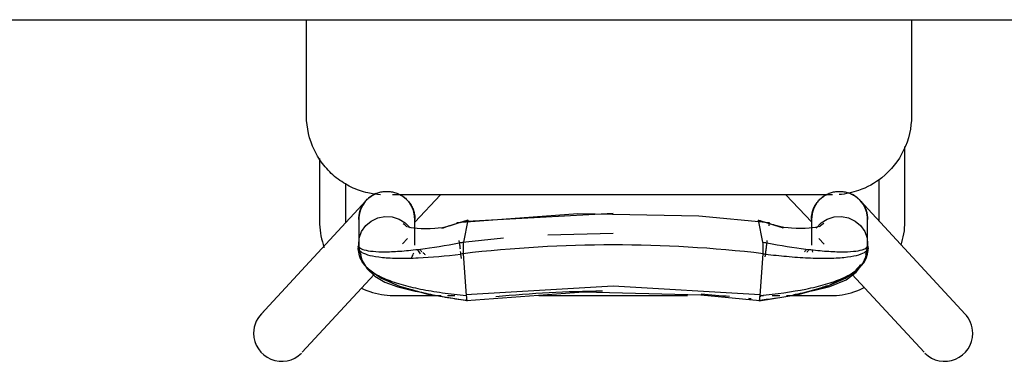
# Model space of a CAD drawing. Extents: x -6396 to 36856, y -3827 to 59454.
# Drawn here: x 12139 to 12701, y 11503 to 11698 of the extents above; entities that cross this region are included whole.
import ezdxf

# ---------------------------------------------------------------- set-up
doc = ezdxf.new("R2010")
doc.units = 0
doc.layers.add('X-2969-F$0$I-FURN', color=11, linetype='CONTINUOUS')
doc.layers.add('X-XREF', color=7, linetype='CONTINUOUS')

# ---------------------------------------------------------------- blocks, each defined once
blk = doc.blocks.new('X-2969-F')
at = {"layer": 'X-2969-F$0$I-FURN'}
for p, q in [((-11697.5, 11677.5), (-11697.5, 13277.5)), ((-11594.35, 12618.32), (-11529.35, 12678.32)), ((-11552.06, 12613.81), (-11507.65, 12654.81)), ((-11697.5, 12647.62), (-11642.5, 12647.62)), ((-11582.5, 12643.91), (-11625.11, 12643.91)), ((-11582.04, 12643.91), (-11582.5, 12643.91)), ((-11580.34, 12643.85), (-11582.04, 12643.91)), ((-11578.65, 12643.73), (-11580.34, 12643.85)), ((-11576.96, 12643.55), (-11578.65, 12643.73)), ((-11575.28, 12643.29), (-11576.96, 12643.55)), ((-11573.61, 12642.97), (-11575.28, 12643.29)), ((-11571.95, 12642.58), (-11573.61, 12642.97)), ((-11570.31, 12642.13), (-11571.95, 12642.58)), ((-11568.89, 12641.67), (-11570.31, 12642.13)), ((-11606.2, 12628.91), (-11582.5, 12628.91)), ((-11595.11, 12617.59), (-11594.66, 12618.05)), ((-11594.66, 12618.05), (-11594.19, 12618.48)), ((-11594.19, 12618.48), (-11593.7, 12618.9)), ((-11593.7, 12618.9), (-11593.2, 12619.3)), ((-11593.2, 12619.3), (-11592.69, 12619.67)), ((-11592.69, 12619.67), (-11592.16, 12620.03)), ((-11592.16, 12620.03), (-11591.61, 12620.37)), ((-11591.61, 12620.37), (-11591.05, 12620.68)), ((-11591.05, 12620.68), (-11590.48, 12620.97)), ((-11590.48, 12620.97), (-11589.9, 12621.24)), ((-11589.9, 12621.24), (-11589.31, 12621.48)), ((-11589.31, 12621.48), (-11588.71, 12621.7)), ((-11588.71, 12621.7), (-11588.1, 12621.9)), ((-11588.1, 12621.9), (-11587.48, 12622.07)), ((-11587.48, 12622.07), (-11586.86, 12622.21)), ((-11586.86, 12622.21), (-11586.23, 12622.33)), ((-11586.23, 12622.33), (-11585.6, 12622.43)), ((-11585.6, 12622.43), (-11584.96, 12622.5)), ((-11584.96, 12622.5), (-11584.32, 12622.55)), ((-11584.32, 12622.55), (-11583.68, 12622.57)), ((-11583.68, 12622.57), (-11583.51, 12622.57)), ((-11583.34, 12622.57), (-11583.51, 12622.57)), ((-11583.51, 12622.57), (-11583.5, 12622.57)), ((-11582.8, 12622.57), (-11583.34, 12622.57)), ((-11581.88, 12622.57), (-11582.8, 12622.57)), ((-11582.57, 12615.51), (-11579.93, 12618.64)), ((-11580.6, 12622.57), (-11581.88, 12622.57)), ((-11578.95, 12622.57), (-11580.6, 12622.57)), ((-11579.93, 12618.64), (-11576.6, 12620.94)), ((-11576.94, 12622.57), (-11578.95, 12622.57)), ((-11574.56, 12622.57), (-11576.94, 12622.57)), ((-11576.6, 12620.94), (-11572.83, 12622.28)), ((-11571.83, 12622.57), (-11574.56, 12622.57)), ((-11572.83, 12622.28), (-11568.87, 12622.56)), ((-11568.74, 12622.57), (-11571.83, 12622.57)), ((-11571.09, 12622.54), (-11568.45, 12622.6)), ((-11567.94, 12622.87), (-11568.87, 12622.56)), ((-11568.87, 12622.56), (-11564.98, 12621.73)), ((-11567.36, 12622.9), (-11565.85, 12622.8)), ((-11562.17, 12621.52), (-11566.43, 12622.44)), ((-11565.85, 12622.8), (-11565.35, 12622.76)), ((-11564.98, 12621.73), (-11564.53, 12621.56)), ((-11559.23, 12620.74), (-11562.41, 12622.2)), ((-11558.35, 12619.86), (-11562.17, 12621.52)), ((-11554.64, 12616.83), (-11559.23, 12620.74)), ((-11553.39, 12616.11), (-11558.35, 12619.86)), ((-11544.05, 12619.51), (-11544.8, 12621.04)), ((-11543.35, 12617.96), (-11544.05, 12619.51)), ((-11542.72, 12616.38), (-11543.35, 12617.96)), ((-11598.7, 12611.6), (-11598.48, 12612.2)), ((-11598.48, 12612.2), (-11598.25, 12612.8)), ((-11598.25, 12612.8), (-11597.99, 12613.38)), ((-11597.99, 12613.38), (-11597.7, 12613.96)), ((-11597.7, 12613.96), (-11597.4, 12614.52)), ((-11597.4, 12614.52), (-11597.07, 12615.07)), ((-11597.07, 12615.07), (-11596.72, 12615.6)), ((-11596.72, 12615.6), (-11596.34, 12616.12)), ((-11596.34, 12616.12), (-11595.95, 12616.63)), ((-11595.95, 12616.63), (-11595.54, 12617.12)), ((-11595.54, 12617.12), (-11595.11, 12617.59)), ((-11584.36, 12611.76), (-11582.57, 12615.51)), ((-11549.9, 12609.99), (-11554.64, 12616.83)), ((-11548.99, 12610.3), (-11553.39, 12616.11)), ((-11542.16, 12614.78), (-11542.72, 12616.38)), ((-11541.66, 12613.15), (-11542.16, 12614.78)), ((-11541.22, 12611.51), (-11541.66, 12613.15)), ((-11599.51, 12606.57), (-11599.5, 12607.21)), ((-11599.51, 12606.39), (-11599.51, 12606.57)), ((-11599.49, 12605.76), (-11599.51, 12606.39)), ((-11599.5, 12607.21), (-11599.46, 12607.85)), ((-11599.46, 12607.85), (-11599.4, 12608.48)), ((-11599.4, 12608.48), (-11599.31, 12609.12)), ((-11599.31, 12609.12), (-11599.19, 12609.75)), ((-11599.19, 12609.75), (-11599.05, 12610.37)), ((-11599.05, 12610.37), (-11598.89, 12610.99)), ((-11598.89, 12610.99), (-11598.7, 12611.6)), ((-11585.17, 12607.67), (-11584.36, 12611.76)), ((-11584.94, 12603.5), (-11585.17, 12607.67)), ((-11545.16, 12599.09), (-11549.9, 12609.99)), ((-11545.15, 12601.07), (-11548.99, 12610.3)), ((-11540.85, 12609.85), (-11541.22, 12611.51)), ((-11540.54, 12608.18), (-11540.85, 12609.85)), ((-11540.31, 12606.5), (-11540.54, 12608.18)), ((-11540.14, 12604.81), (-11540.31, 12606.5)), ((-11599.44, 12605.12), (-11599.49, 12605.76)), ((-11599.37, 12604.48), (-11599.44, 12605.12)), ((-11599.28, 12603.85), (-11599.37, 12604.48)), ((-11599.16, 12603.22), (-11599.28, 12603.85)), ((-11599.01, 12602.6), (-11599.16, 12603.22)), ((-11598.84, 12601.98), (-11599.01, 12602.6)), ((-11598.64, 12601.37), (-11598.84, 12601.98)), ((-11598.42, 12600.77), (-11598.64, 12601.37)), ((-11598.18, 12600.18), (-11598.42, 12600.77)), ((-11597.5, 12602.62), (-11597.5, 12351.7)), ((-11583.69, 12599.54), (-11584.94, 12603.5)), ((-11543.06, 12592.58), (-11545.15, 12601.07)), ((-11540.03, 12603.11), (-11540.14, 12604.81)), ((-11540, 12601.41), (-11540.03, 12603.11)), ((-11540, 12576.33), (-11540, 12601.41)), ((-11597.91, 12599.6), (-11598.18, 12600.18)), ((-11597.62, 12599.03), (-11597.91, 12599.6)), ((-11597.31, 12598.47), (-11597.62, 12599.03)), ((-11596.97, 12597.92), (-11597.31, 12598.47)), ((-11596.62, 12597.39), (-11596.97, 12597.92)), ((-11596.24, 12596.87), (-11596.62, 12597.39)), ((-11595.84, 12596.37), (-11596.24, 12596.87)), ((-11595.42, 12595.89), (-11595.84, 12596.37)), ((-11594.99, 12595.42), (-11595.42, 12595.89)), ((-11594.53, 12594.97), (-11594.99, 12595.42)), ((-11581.51, 12596.07), (-11583.69, 12599.54)), ((-11578.54, 12593.33), (-11581.51, 12596.07)), ((-11572.65, 12594.81), (-11569.45, 12597.76)), ((-11540.73, 12582.99), (-11545.16, 12599.09)), ((-11597.5, 12575.98), (-11581.93, 12590.71)), ((-11594.06, 12594.54), (-11594.53, 12594.97)), ((-11593.57, 12594.13), (-11594.06, 12594.54)), ((-11593.07, 12593.73), (-11593.57, 12594.13)), ((-11592.54, 12593.36), (-11593.07, 12593.73)), ((-11592.01, 12593.01), (-11592.54, 12593.36)), ((-11591.46, 12592.68), (-11592.01, 12593.01)), ((-11590.9, 12592.38), (-11591.46, 12592.68)), ((-11590.33, 12592.09), (-11590.9, 12592.38)), ((-11589.74, 12591.83), (-11590.33, 12592.09)), ((-11589.15, 12591.59), (-11589.74, 12591.83)), ((-11588.54, 12591.38), (-11589.15, 12591.59)), ((-11587.93, 12591.19), (-11588.54, 12591.38)), ((-11587.31, 12591.03), (-11587.93, 12591.19)), ((-11586.69, 12590.89), (-11587.31, 12591.03)), ((-11586.06, 12590.77), (-11586.69, 12590.89)), ((-11585.43, 12590.68), (-11586.06, 12590.77)), ((-11584.79, 12590.62), (-11585.43, 12590.68)), ((-11584.15, 12590.58), (-11584.79, 12590.62)), ((-11583.51, 12590.57), (-11584.15, 12590.58)), ((-11583.5, 12590.57), (-11583.51, 12590.57)), ((-11583.51, 12590.57), (-11583.32, 12590.57)), ((-11583.32, 12590.57), (-11582.77, 12590.57)), ((-11582.77, 12590.57), (-11581.84, 12590.57)), ((-11581.84, 12590.57), (-11580.54, 12590.57)), ((-11580.54, 12590.57), (-11578.88, 12590.57)), ((-11579.46, 12594.89), (-11579.39, 12594.72)), ((-11579.39, 12594.72), (-11579.23, 12594.25)), ((-11579.23, 12594.25), (-11578.9, 12592.89)), ((-11578.9, 12592.89), (-11578.62, 12591.2)), ((-11578.88, 12590.57), (-11576.85, 12590.57)), ((-11578.62, 12591.2), (-11578.41, 12589.2)), ((-11576.85, 12590.57), (-11574.46, 12590.57)), ((-11574.46, 12590.57), (-11571.71, 12590.57)), ((-11571.71, 12590.57), (-11568.74, 12590.57)), ((-11542.12, 12587.78), (-11543.06, 12592.58)), ((-11578.41, 12589.2), (-11578.27, 12586.93)), ((-11578.27, 12586.93), (-11578.22, 12584.45)), ((-11578.22, 12584.45), (-11578.27, 12581.84)), ((-11541.83, 12586.35), (-11542.12, 12587.78)), ((-11541.64, 12585.52), (-11541.83, 12586.35)), ((-11578.42, 12579.26), (-11578.6, 12577.37)), ((-11578.27, 12581.84), (-11578.42, 12579.26)), ((-11537.06, 12560.76), (-11540.73, 12582.99)), ((-11583.07, 12560.44), (-11578.74, 12574.4)), ((-11578.96, 12574.83), (-11579.48, 12572.36)), ((-11578.6, 12577.37), (-11578.96, 12574.83)), ((-11579.48, 12572.36), (-11579.85, 12571.05)), ((-11540, 12568.17), (-11540, 12572.6)), ((-11585.51, 12526.36), (-11581.79, 12566.45)), ((-11570.55, 12562.94), (-11583.05, 12560.47)), ((-11581.79, 12566.45), (-11579.88, 12566.22)), ((-11571.45, 12565.21), (-11570.23, 12565.06)), ((-11569.94, 12563.02), (-11570.55, 12562.94)), ((-11569.06, 12563.07), (-11569.94, 12563.02)), ((-11567.95, 12563.09), (-11569.06, 12563.07)), ((-11566.68, 12563.09), (-11567.95, 12563.09)), ((-11565.3, 12563.05), (-11566.68, 12563.09)), ((-11563.87, 12562.99), (-11565.3, 12563.05)), ((-11540.15, 12561.33), (-11563.85, 12562.99)), ((-11563.76, 12564.28), (-11562.1, 12564.08)), ((-11540, 12561.42), (-11540, 12563.19)), ((-11583.07, 12560.44), (-11583.04, 12560.38)), ((-11583.04, 12560.38), (-11582.79, 12560.28)), ((-11582.79, 12560.28), (-11582.32, 12560.18)), ((-11540.44, 12561.35), (-11545.45, 12477.48)), ((-11540.5, 12527.52), (-11537.28, 12561.1)), ((-11539.03, 12561.21), (-11540.15, 12561.33)), ((-11538.12, 12561.08), (-11539.03, 12561.21)), ((-11537.47, 12560.95), (-11538.12, 12561.08)), ((-11537.12, 12560.83), (-11537.47, 12560.95)), ((-11537.35, 12560.61), (-11537.08, 12560.71)), ((-11537.08, 12560.71), (-11537.12, 12560.83)), ((-11586.85, 12457.35), (-11585.51, 12526.36)), ((-11542.08, 12460.62), (-11540.5, 12527.52)), ((-11540, 12435.05), (-11540, 12519.94)), ((-11582.44, 12394.32), (-11587.1, 12477.48)), ((-11575.46, 12477.48), (-11574.5, 12440.17)), ((-11545.45, 12477.48), (-11540.4, 12393.5)), ((-11537.28, 12393.87), (-11542.08, 12460.62)), ((-11581.79, 12388.52), (-11586.85, 12457.35)), ((-11572.79, 12415), (-11570.21, 12389.94)), ((-11583.04, 12394.62), (-11583.07, 12394.56)), ((-11583.07, 12394.56), (-11578.74, 12380.6)), ((-11583.05, 12394.53), (-11570.55, 12392.06)), ((-11582.79, 12394.72), (-11583.04, 12394.62)), ((-11582.32, 12394.82), (-11582.79, 12394.72)), ((-11563.87, 12392.01), (-11540.15, 12393.67)), ((-11537.06, 12394.24), (-11540.73, 12372.01)), ((-11540.15, 12393.67), (-11539.03, 12393.79)), ((-11539.03, 12393.79), (-11538.12, 12393.92)), ((-11538.12, 12393.92), (-11537.47, 12394.05)), ((-11537.47, 12394.05), (-11537.12, 12394.17)), ((-11537.08, 12394.29), (-11537.35, 12394.39)), ((-11537.12, 12394.17), (-11537.08, 12394.29)), ((-11581.77, 12388.52), (-11582.14, 12391.68)), ((-11581.47, 12388.56), (-11581.77, 12388.52)), ((-11570.21, 12389.91), (-11571.47, 12389.76)), ((-11570.55, 12392.06), (-11569.94, 12391.98)), ((-11569.94, 12391.98), (-11569.06, 12391.93)), ((-11569.06, 12391.93), (-11567.95, 12391.91)), ((-11567.95, 12391.91), (-11566.68, 12391.91)), ((-11566.68, 12391.91), (-11565.3, 12391.95)), ((-11565.3, 12391.95), (-11563.87, 12392.01)), ((-11561.13, 12391), (-11563.74, 12390.69)), ((-11579.48, 12382.64), (-11579.85, 12383.95)), ((-11578.96, 12380.17), (-11579.48, 12382.64)), ((-11540, 12382.97), (-11540, 12387.24)), ((-11581.93, 12364.29), (-11597.5, 12379.02)), ((-11578.6, 12377.63), (-11578.96, 12380.17)), ((-11578.42, 12375.74), (-11578.6, 12377.63)), ((-11540, 12352.5), (-11540, 12379.44)), ((-11578.27, 12373.16), (-11578.42, 12375.74)), ((-11578.22, 12370.55), (-11578.27, 12373.16)), ((-11578.27, 12368.07), (-11578.22, 12370.55)), ((-11540.73, 12372.01), (-11545.16, 12355.91)), ((-11578.62, 12363.8), (-11578.41, 12365.8)), ((-11578.41, 12365.8), (-11578.27, 12368.07)), ((-11542.62, 12364.61), (-11542.12, 12367.18)), ((-11542.12, 12367.18), (-11541.76, 12368.97)), ((-11541.76, 12368.97), (-11541.64, 12369.48)), ((-11595.54, 12358.98), (-11595.11, 12359.46)), ((-11595.11, 12359.46), (-11594.66, 12359.91)), ((-11594.66, 12359.91), (-11594.19, 12360.35)), ((-11594.19, 12360.35), (-11593.7, 12360.76)), ((-11593.7, 12360.76), (-11593.2, 12361.16)), ((-11593.2, 12361.16), (-11592.69, 12361.54)), ((-11592.69, 12361.54), (-11592.16, 12361.9)), ((-11592.16, 12361.9), (-11591.61, 12362.23)), ((-11591.61, 12362.23), (-11591.05, 12362.54)), ((-11591.05, 12362.54), (-11590.48, 12362.83)), ((-11590.48, 12362.83), (-11589.9, 12363.1)), ((-11589.9, 12363.1), (-11589.31, 12363.34)), ((-11589.31, 12363.34), (-11588.71, 12363.56)), ((-11588.71, 12363.56), (-11588.1, 12363.76)), ((-11588.1, 12363.76), (-11587.48, 12363.93)), ((-11587.48, 12363.93), (-11586.86, 12364.08)), ((-11586.86, 12364.08), (-11586.23, 12364.2)), ((-11586.23, 12364.2), (-11585.6, 12364.3)), ((-11585.6, 12364.3), (-11584.96, 12364.37)), ((-11584.96, 12364.37), (-11584.32, 12364.41)), ((-11584.32, 12364.41), (-11583.68, 12364.43)), ((-11583.68, 12364.43), (-11583.51, 12364.43)), ((-11583.34, 12364.43), (-11583.51, 12364.43)), ((-11583.51, 12364.43), (-11583.5, 12364.43)), ((-11582.8, 12364.43), (-11583.34, 12364.43)), ((-11581.88, 12364.43), (-11582.8, 12364.43)), ((-11580.6, 12364.43), (-11581.88, 12364.43)), ((-11581.51, 12358.93), (-11578.61, 12361.63)), ((-11578.95, 12364.43), (-11580.6, 12364.43)), ((-11579.46, 12360.11), (-11579.39, 12360.28)), ((-11579.39, 12360.28), (-11579.23, 12360.75)), ((-11579.23, 12360.75), (-11578.9, 12362.11)), ((-11576.94, 12364.43), (-11578.95, 12364.43)), ((-11578.9, 12362.11), (-11578.62, 12363.8)), ((-11574.56, 12364.43), (-11576.94, 12364.43)), ((-11571.83, 12364.43), (-11574.56, 12364.43)), ((-11569.52, 12357.31), (-11572.65, 12360.19)), ((-11568.74, 12364.43), (-11571.83, 12364.43)), ((-11544.93, 12354.66), (-11542.62, 12364.61)), ((-11598.7, 12353.47), (-11598.48, 12354.07)), ((-11598.48, 12354.07), (-11598.25, 12354.66)), ((-11598.25, 12354.66), (-11597.99, 12355.25)), ((-11597.99, 12355.25), (-11597.7, 12355.82)), ((-11597.7, 12355.82), (-11597.4, 12356.38)), ((-11597.4, 12356.38), (-11597.07, 12356.93)), ((-11597.07, 12356.93), (-11596.72, 12357.47)), ((-11596.72, 12357.47), (-11596.34, 12357.99)), ((-11596.34, 12357.99), (-11595.95, 12358.49)), ((-11595.95, 12358.49), (-11595.54, 12358.98)), ((-11584.94, 12351.5), (-11583.69, 12355.46)), ((-11583.69, 12355.46), (-11581.51, 12358.93)), ((-11545.16, 12355.91), (-11549.9, 12345.01)), ((-11547.67, 12347.24), (-11544.93, 12354.66)), ((-11599.51, 12348.43), (-11599.5, 12349.07)), ((-11599.51, 12348.26), (-11599.51, 12348.43)), ((-11599.49, 12347.62), (-11599.51, 12348.26)), ((-11599.5, 12349.07), (-11599.46, 12349.71)), ((-11599.46, 12349.71), (-11599.4, 12350.35)), ((-11599.4, 12350.35), (-11599.31, 12350.98)), ((-11599.31, 12350.98), (-11599.19, 12351.61)), ((-11599.19, 12351.61), (-11599.05, 12352.24)), ((-11599.05, 12352.24), (-11598.89, 12352.85)), ((-11598.89, 12352.85), (-11598.7, 12353.47)), ((-11585.17, 12347.33), (-11584.94, 12351.5)), ((-11540.36, 12346.96), (-11540.18, 12348.65)), ((-11540.18, 12348.65), (-11540.05, 12350.34)), ((-11540.05, 12350.34), (-11540, 12352.04)), ((-11540, 12352.04), (-11540, 12352.5)), ((-11599.44, 12346.98), (-11599.49, 12347.62)), ((-11599.37, 12346.35), (-11599.44, 12346.98)), ((-11599.28, 12345.71), (-11599.37, 12346.35)), ((-11599.16, 12345.08), (-11599.28, 12345.71)), ((-11599.01, 12344.46), (-11599.16, 12345.08)), ((-11598.84, 12343.84), (-11599.01, 12344.46)), ((-11598.64, 12343.24), (-11598.84, 12343.84)), ((-11598.42, 12342.63), (-11598.64, 12343.24)), ((-11598.18, 12342.04), (-11598.42, 12342.63)), ((-11584.36, 12343.24), (-11585.17, 12347.33)), ((-11582.57, 12339.49), (-11584.36, 12343.24)), ((-11549.9, 12345.01), (-11554.64, 12338.17)), ((-11551.06, 12341.57), (-11547.67, 12347.24)), ((-11541.33, 12341.95), (-11540.94, 12343.61)), ((-11540.94, 12343.61), (-11540.62, 12345.28)), ((-11540.62, 12345.28), (-11540.36, 12346.96)), ((-11597.91, 12341.46), (-11598.18, 12342.04)), ((-11597.62, 12340.89), (-11597.91, 12341.46)), ((-11597.31, 12340.33), (-11597.62, 12340.89)), ((-11596.97, 12339.79), (-11597.31, 12340.33)), ((-11596.62, 12339.26), (-11596.97, 12339.79)), ((-11596.24, 12338.74), (-11596.62, 12339.26)), ((-11595.84, 12338.24), (-11596.24, 12338.74)), ((-11595.42, 12337.75), (-11595.84, 12338.24)), ((-11594.99, 12337.29), (-11595.42, 12337.75)), ((-11594.53, 12336.83), (-11594.99, 12337.29)), ((-11579.93, 12336.36), (-11582.57, 12339.49)), ((-11560.33, 12334.17), (-11555.22, 12337.25)), ((-11554.64, 12338.17), (-11559.23, 12334.26)), ((-11555.22, 12337.25), (-11551.06, 12341.57)), ((-11507.65, 12300.19), (-11552.06, 12341.19)), ((-11543.54, 12335.53), (-11542.89, 12337.1)), ((-11542.89, 12337.1), (-11542.3, 12338.7)), ((-11542.3, 12338.7), (-11541.78, 12340.31)), ((-11541.78, 12340.31), (-11541.33, 12341.95)), ((-11594.06, 12336.4), (-11594.53, 12336.83)), ((-11529.35, 12276.68), (-11594.35, 12336.68)), ((-11593.57, 12335.99), (-11594.06, 12336.4)), ((-11593.07, 12335.6), (-11593.57, 12335.99)), ((-11592.54, 12335.23), (-11593.07, 12335.6)), ((-11592.01, 12334.88), (-11592.54, 12335.23)), ((-11591.46, 12334.55), (-11592.01, 12334.88)), ((-11590.9, 12334.24), (-11591.46, 12334.55)), ((-11590.33, 12333.96), (-11590.9, 12334.24)), ((-11589.74, 12333.7), (-11590.33, 12333.96)), ((-11589.15, 12333.46), (-11589.74, 12333.7)), ((-11588.54, 12333.24), (-11589.15, 12333.46)), ((-11587.93, 12333.06), (-11588.54, 12333.24)), ((-11587.31, 12332.89), (-11587.93, 12333.06)), ((-11586.69, 12332.75), (-11587.31, 12332.89)), ((-11586.06, 12332.64), (-11586.69, 12332.75)), ((-11585.43, 12332.55), (-11586.06, 12332.64)), ((-11584.79, 12332.48), (-11585.43, 12332.55)), ((-11584.15, 12332.45), (-11584.79, 12332.48)), ((-11583.51, 12332.43), (-11584.15, 12332.45)), ((-11583.5, 12332.43), (-11583.51, 12332.43)), ((-11583.51, 12332.43), (-11583.32, 12332.43)), ((-11583.32, 12332.43), (-11582.77, 12332.43)), ((-11582.77, 12332.43), (-11581.84, 12332.43)), ((-11581.84, 12332.43), (-11580.54, 12332.43)), ((-11580.54, 12332.43), (-11578.88, 12332.43)), ((-11576.6, 12334.06), (-11579.93, 12336.36)), ((-11578.88, 12332.43), (-11576.85, 12332.43)), ((-11576.85, 12332.43), (-11574.46, 12332.43)), ((-11572.83, 12332.72), (-11576.6, 12334.06)), ((-11574.46, 12332.43), (-11571.71, 12332.43)), ((-11568.87, 12332.44), (-11572.83, 12332.72)), ((-11571.71, 12332.43), (-11568.74, 12332.43)), ((-11571.09, 12332.46), (-11568.45, 12332.4)), ((-11566.33, 12332.85), (-11568.87, 12332.44)), ((-11567.94, 12332.13), (-11568.87, 12332.44)), ((-11566.86, 12332.13), (-11567.36, 12332.1)), ((-11565.35, 12332.24), (-11566.86, 12332.13)), ((-11566.43, 12332.56), (-11560.33, 12334.17)), ((-11559.23, 12334.26), (-11562.41, 12332.8)), ((-11544.25, 12333.98), (-11543.54, 12335.53)), ((-11582.5, 12325), (-11603.9, 12325)), ((-11582.2, 12325), (-11582.5, 12325)), ((-11581.47, 12325.02), (-11582.2, 12325)), ((-11618.33, 12310), (-11582.5, 12310)), ((-11582.5, 12310), (-11580.8, 12310.03)), ((-11580.8, 12310.03), (-11579.1, 12310.14)), ((-11579.1, 12310.14), (-11577.41, 12310.31)), ((-11577.41, 12310.31), (-11575.73, 12310.54)), ((-11575.73, 12310.54), (-11574.06, 12310.85)), ((-11574.06, 12310.85), (-11572.4, 12311.22)), ((-11572.4, 12311.22), (-11570.75, 12311.66)), ((-11570.75, 12311.66), (-11569.13, 12312.16)), ((-11569.13, 12312.16), (-11567.53, 12312.72)), ((-11642.5, 12302.62), (-11697.5, 12302.62))]:
    blk.add_line(p, q, dxfattribs=at)
for centre, start, end in [((-11518.5, 12666.56), 90, 135), ((-11518.5, 12666.56), 315, 90), ((-11583.5, 12606.56), 132.7094, 135), ((-11583.5, 12606.56), 90, 102.1586), ((-11583.5, 12606.56), 256.9519, 270), ((-11583.5, 12348.44), 90, 103.0481), ((-11583.5, 12348.44), 225, 227.2906), ((-11583.5, 12348.44), 257.7445, 270), ((-11518.5, 12288.44), 270, 45), ((-11518.5, 12288.44), 219.3035, 270)]:
    blk.add_arc(centre, 16, start, end, dxfattribs=at)
for centre, ratio, start_param, end_param in [((-11583.5, 12606.57), 0.999956, 6.192379, 7.521992), ((-11568.74, 12606.57), 0.936449, 5.936516, 6.283185), ((-11583.5, 12606.57), 0.999956, 2.094395, 3.232399), ((-11568.74, 12606.57), 0.936449, 2.158195, 2.356194), ((-11568.74, 12606.57), 0.936449, 3.306551, 3.403392), ((-11583.5, 12348.43), 0.999956, 6.192379, 7.330383), ((-11568.74, 12348.43), 0.936449, 0.785398, 0.947951), ((-11568.74, 12348.43), 0.936449, 5.785547, 5.991158), ((-11583.5, 12348.43), 0.999956, 1.971654, 3.232399), ((-11568.74, 12348.43), 0.936449, 3.058179, 3.517826)]:
    blk.add_ellipse(centre, major_axis=(0, 16), ratio=ratio, start_param=start_param, end_param=end_param, dxfattribs=at)
for points, knots in [([(-11642.5, 12647.62), (-11635.75, 12647.62), (-11622.26, 12644.53), (-11607.43, 12632.67), (-11599.82, 12618.85), (-11597.97, 12610.14), (-11597.66, 12606.36)], [0, 0, 0, 0, 0.2857143, 0.5714286, 0.7857143, 0.9469724, 0.9469724, 0.9469724, 0.9469724]), ([(-11570.13, 12565.22), (-11568.65, 12573.17), (-11566.78, 12584.61), (-11565.34, 12598.22), (-11564.92, 12607.52), (-11565.2, 12614.87), (-11566.36, 12621.48), (-11567.78, 12622.82), (-11568.87, 12622.56)], [0.0216471, 0.0216471, 0.0216471, 0.0216471, 0.25, 0.375, 0.5, 0.625, 0.75, 1, 1, 1, 1]), ([(-11563.7, 12564.38), (-11563.21, 12568.51), (-11562.3, 12576.94), (-11561.45, 12588.82), (-11561.21, 12599.94), (-11561.7, 12609.45), (-11562.9, 12616.69), (-11564.62, 12621.2), (-11566.64, 12623.1), (-11568.11, 12622.94), (-11568.87, 12622.56)], [0.0125642, 0.0125642, 0.0125642, 0.0125642, 0.125, 0.25, 0.375, 0.5, 0.625, 0.75, 0.875, 1, 1, 1, 1]), ([(-11540.15, 12561.33), (-11541, 12570.71), (-11542.75, 12583.79), (-11546.38, 12598.9), (-11549.84, 12608.62), (-11554, 12616.07), (-11558.69, 12620.79), (-11563.68, 12622.9), (-11567.12, 12622.87), (-11568.87, 12622.56)], [0, 0, 0, 0, 0.25, 0.375, 0.5, 0.625, 0.75, 0.875, 1, 1, 1, 1]), ([(-11546.44, 12601.39), (-11547.08, 12603.01), (-11548.17, 12605.57), (-11549.35, 12607.89), (-11549.82, 12608.77)], [0.4362369, 0.4362369, 0.4362369, 0.4362369, 0.5, 0.5413836, 0.5413836, 0.5413836, 0.5413836]), ([(-11540.46, 12580.15), (-11540.84, 12582.01), (-11542.1, 12587.75), (-11543.9, 12594.25), (-11545.42, 12598.65), (-11545.8, 12599.67)], [0.1916167, 0.1916167, 0.1916167, 0.1916167, 0.25, 0.375, 0.4140458, 0.4140458, 0.4140458, 0.4140458]), ([(-11590.51, 12592.22), (-11589.99, 12591.98), (-11589.21, 12591.65), (-11588.28, 12591.36), (-11587.76, 12591.23), (-11587.37, 12591.14), (-11586.98, 12591.06), (-11586.6, 12591), (-11586.22, 12590.94), (-11585.84, 12590.9), (-11585.48, 12590.86), (-11585, 12590.83), (-11584.65, 12590.82), (-11584.43, 12590.82)], [-1, -1, -1, -1, -0.8, -0.7, -0.65, -0.6, -0.55, -0.5, -0.45, -0.4, -0.35, -0.3, -0.2, -0.2, -0.2, -0.2]), ([(-11568.87, 12332.44), (-11568.32, 12332.31), (-11567.31, 12332.62), (-11566.07, 12335.18), (-11565.2, 12340.13), (-11564.92, 12347.48), (-11565.34, 12356.78), (-11566.78, 12370.38), (-11568.65, 12381.81), (-11570.12, 12389.75)], [-1, -1, -1, -1, -0.875, -0.75, -0.625, -0.5, -0.375, -0.25, -0.0219537, -0.0219537, -0.0219537, -0.0219537]), ([(-11568.87, 12332.44), (-11568.11, 12332.06), (-11566.64, 12331.9), (-11564.62, 12333.8), (-11562.9, 12338.31), (-11561.7, 12345.55), (-11561.21, 12355.06), (-11561.52, 12369.51), (-11562.66, 12381.88), (-11563.7, 12390.59)], [-1, -1, -1, -1, -0.875, -0.75, -0.625, -0.5, -0.375, -0.25, -0.0128559, -0.0128559, -0.0128559, -0.0128559]), ([(-11544.05, 12360.54), (-11543.18, 12363.35), (-11541.51, 12369.58), (-11540.13, 12376.31), (-11539.48, 12379.98)], [-0.3500623, -0.3500623, -0.3500623, -0.3500623, -0.25, -0.1389362, -0.1389362, -0.1389362, -0.1389362]), ([(-11584.43, 12364.18), (-11584.65, 12364.18), (-11585, 12364.17), (-11585.48, 12364.14), (-11585.84, 12364.1), (-11586.22, 12364.06), (-11586.6, 12364), (-11586.98, 12363.94), (-11587.5, 12363.83), (-11588.15, 12363.68), (-11589.21, 12363.35), (-11589.99, 12363.02), (-11590.51, 12362.78)], [-0.8, -0.8, -0.8, -0.8, -0.7, -0.65, -0.6, -0.55, -0.5, -0.45, -0.4, -0.3, -0.2, 0, 0, 0, 0]), ([(-11549.79, 12346.29), (-11549.33, 12347.15), (-11548.52, 12348.75), (-11547.74, 12350.47), (-11547.41, 12351.25)], [-0.54050455, -0.54050455, -0.54050455, -0.54050455, -0.5, -0.46789957, -0.46789957, -0.46789957, -0.46789957]), ([(-11597.59, 12344.85), (-11597.74, 12342.42), (-11598.56, 12336.66), (-11601.6, 12327.97), (-11606.99, 12319.37), (-11614.16, 12312.18), (-11625.63, 12304.95), (-11635.75, 12302.62), (-11642.5, 12302.62)], [0.0393903, 0.0393903, 0.0393903, 0.0393903, 0.1428571, 0.2857143, 0.4285714, 0.5714286, 0.7142857, 1, 1, 1, 1])]:
    blk.add_open_spline(points, degree=3, knots=knots, dxfattribs=at)
for points in [[(-11564.12, 12622.01), (-11565.67, 12622.42), (-11567.26, 12622.59), (-11568.87, 12622.56)], [(-11554.71, 12615.9), (-11555.68, 12616.98), (-11556.67, 12617.93), (-11557.7, 12618.74)], [(-11565.08, 12586.63), (-11565.5, 12587.06), (-11565.93, 12587.48), (-11566.4, 12587.89)], [(-11566.21, 12588.93), (-11565.62, 12588.63), (-11565.06, 12588.29), (-11564.52, 12587.94)], [(-11581.19, 12566.77), (-11580.32, 12569.64), (-11579.52, 12572.15), (-11578.77, 12574.3)], [(-11537.41, 12561.15), (-11537.82, 12564.44), (-11538.27, 12567.64), (-11538.76, 12570.75)], [(-11583.05, 12560.47), (-11582.72, 12561.6), (-11582.4, 12562.7), (-11582.09, 12563.75)], [(-11570.55, 12562.94), (-11570.45, 12563.47), (-11570.35, 12564), (-11570.25, 12564.53)], [(-11570.21, 12565.06), (-11570.07, 12565.04), (-11569.68, 12564.99), (-11568.84, 12564.89), (-11567.77, 12564.76), (-11566.53, 12564.61), (-11565.17, 12564.45), (-11564.24, 12564.34), (-11563.77, 12564.28)], [(-11563.93, 12562.97), (-11567.28, 12534.61), (-11568.96, 12506.04), (-11568.95, 12477.48)], [(-11563.87, 12562.99), (-11563.82, 12563.41), (-11563.77, 12563.83), (-11563.72, 12564.25)], [(-11540.42, 12561.47), (-11540.02, 12561.43), (-11539.64, 12561.38), (-11539.3, 12561.34)], [(-11538.14, 12556.1), (-11538.19, 12555.68), (-11538.24, 12555.27), (-11538.28, 12554.85)], [(-11537.28, 12561.1), (-11537.28, 12561.1), (-11537.28, 12561.1), (-11537.29, 12561.1)], [(-11539.41, 12543.89), (-11539.92, 12538.49), (-11540.37, 12533.09), (-11540.76, 12527.68)], [(-11568.95, 12477.48), (-11568.95, 12448.93), (-11567.27, 12420.38), (-11563.91, 12392.03)], [(-11542.52, 12471.36), (-11542.34, 12451.06), (-11541.28, 12430.78), (-11539.34, 12410.58)], [(-11581.83, 12390.37), (-11582.22, 12391.69), (-11582.63, 12393.08), (-11583.05, 12394.53)], [(-11568.87, 12332.44), (-11567.12, 12332.13), (-11563.68, 12332.1), (-11558.69, 12334.21), (-11554, 12338.93), (-11549.84, 12346.38), (-11546.38, 12356.1), (-11543.66, 12367.43), (-11541.58, 12379.93), (-11540.57, 12388.98), (-11540.15, 12393.67)], [(-11539.21, 12381.52), (-11538.54, 12385.46), (-11537.94, 12389.56), (-11537.42, 12393.81)], [(-11537.35, 12393.86), (-11537.43, 12393.85), (-11537.55, 12393.84), (-11537.72, 12393.82)], [(-11537.29, 12393.87), (-11537.28, 12393.87), (-11537.28, 12393.87), (-11537.28, 12393.87)], [(-11578.47, 12379.82), (-11579.3, 12382.15), (-11580.19, 12384.94), (-11581.18, 12388.19)], [(-11570.23, 12390.34), (-11570.34, 12390.91), (-11570.44, 12391.48), (-11570.55, 12392.06)], [(-11566.48, 12390.36), (-11566.92, 12390.31), (-11567.75, 12390.21), (-11568.82, 12390.08), (-11569.67, 12389.98), (-11570.06, 12389.93), (-11570.21, 12389.91)], [(-11563.74, 12390.69), (-11564.21, 12390.63), (-11564.68, 12390.58), (-11565.14, 12390.52)], [(-11563.9, 12392), (-11563.85, 12391.56), (-11563.8, 12391.13), (-11563.74, 12390.69)], [(-11566.39, 12367.12), (-11565.93, 12367.52), (-11565.5, 12367.94), (-11565.08, 12368.37)], [(-11563.8, 12367.55), (-11564.56, 12367.01), (-11565.36, 12366.51), (-11566.21, 12366.07)], [(-11564.52, 12368.98), (-11564.14, 12369.41), (-11563.78, 12369.84), (-11563.44, 12370.28)], [(-11568.87, 12332.44), (-11567.15, 12332.41), (-11565.47, 12332.61), (-11563.82, 12333.07)]]:
    blk.add_open_spline(points, degree=3, dxfattribs=at)

msp = doc.modelspace()

# ---------------------------------------------------------------- block references
at = {"layer": 'X-XREF', "rotation": 270}
msp.add_blockref('X-2969-F', (0, 0), dxfattribs=at)

doc.saveas('drawing.dxf')
